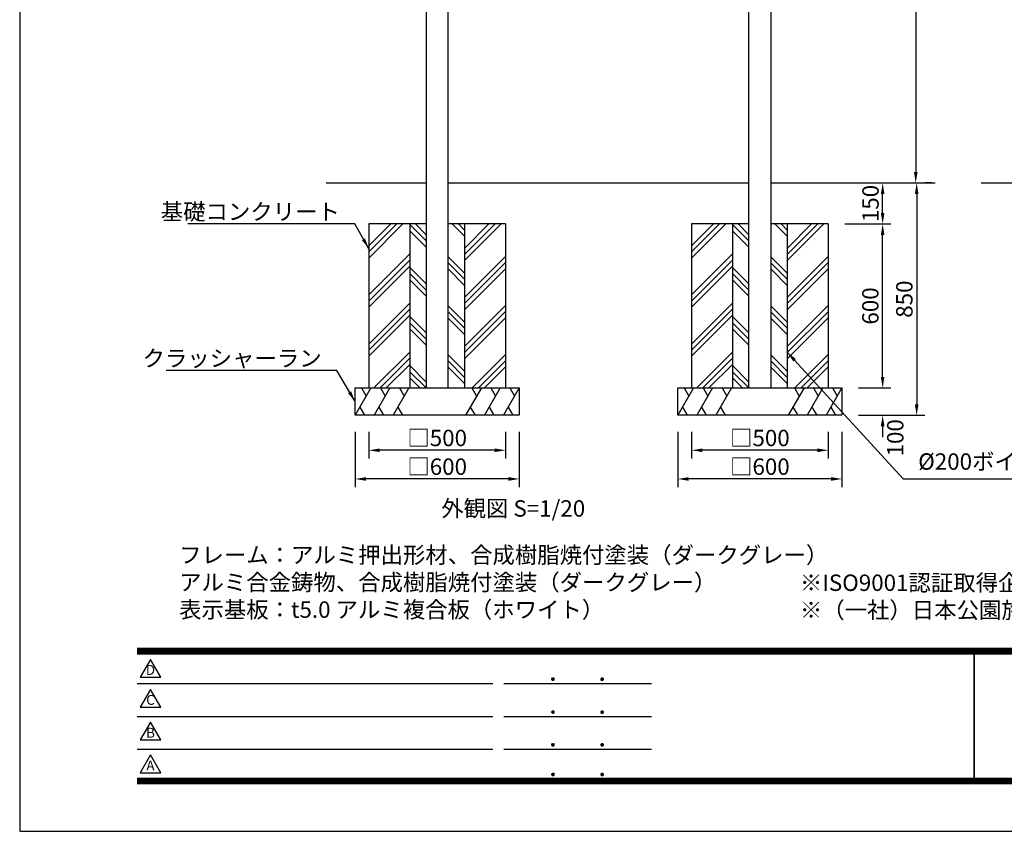
# Model space of a CAD drawing. Extents: x 0 to 8400, y 0 to 5940.
# Drawn here: x 0 to 3600, y 0 to 2970 of the extents above; entities that cross this region are included whole.
import ezdxf
from ezdxf.enums import TextEntityAlignment as Align

# ---------------------------------------------------------------- set-up
doc = ezdxf.new("R2010")
doc.units = 0
doc.header["$LTSCALE"] = 6
doc.layers.get('0').update_dxf_attribs({"linetype": 'CONTINUOUS'})
doc.layers.get('DEFPOINTS').update_dxf_attribs({"linetype": 'CONTINUOUS'})
for name, color, linetype in [('P001', 131, 'CONTINUOUS'), ('P019', 71, 'CONTINUOUS'), ('P919', 75, 'CONTINUOUS'), ('P_2DIM', 6, 'CONTINUOUS'), ('P_3TEXT', 60, 'CONTINUOUS'), ('P_5DRAWFRAME', 104, 'CONTINUOUS'), ('P_7THICK', 7, 'CONTINUOUS')]:
    doc.layers.add(name, color=color, linetype=linetype)
doc.styles.add('BIGFONT', font='simplex.shx', dxfattribs={"bigfont": 'bigfont.shx'})
doc.dimstyles.new('DIMBIGFONT$0', dxfattribs={"dimscale": 20, "dimtxt": 3, "dimasz": 2, "dimexe": 1.5, "dimexo": 3, "dimgap": 0.75, "dimtad": 1, "dimdec": 1, "dimdsep": 46, "dimtxsty": 'BIGFONT', "dimsah": 1, "dimcen": 0, "dimclrt": 230, "dimadec": 0, "dimazin": 0, "dimtfac": 0.6, "dimtdec": 1, "dimtofl": 0, "dimtmove": 2, "dimatfit": 3, "dimfxl": 0, "dimtvp": 1, "dimtolj": 1, "dimarcsym": 0})
doc.dimstyles.new('DIMBIGFONT$7', dxfattribs={"dimscale": 20, "dimtxt": 3, "dimasz": 2, "dimexe": 1.5, "dimexo": 3, "dimgap": 0.75, "dimtad": 1, "dimdec": 1, "dimdsep": 46, "dimtxsty": 'BIGFONT', "dimsah": 1, "dimcen": 0, "dimclrt": 230, "dimadec": 0, "dimazin": 0, "dimtfac": 0.6, "dimtdec": 1, "dimtofl": 0, "dimtmove": 0, "dimatfit": 3, "dimfxl": 0, "dimtvp": 1, "dimtolj": 1, "dimarcsym": 0})

# ---------------------------------------------------------------- blocks, each defined once
blk = doc.blocks.new('DFP3')
at = {"color": 0}
for p, q in [((21.5, 33.5), (408, 33.5)), ((21.5, 33.45), (408, 33.45)), ((21.5, 33.4), (408, 33.4)), ((21.5, 33.35), (408, 33.35)), ((21.5, 33.3), (408, 33.3)), ((21.5, 33.25), (408, 33.25)), ((21.5, 33.2), (408, 33.2)), ((21.5, 33.15), (408, 33.15)), ((21.5, 33.1), (408, 33.1)), ((21.5, 33.05), (408, 33.05)), ((21.5, 33), (408, 33)), ((21.5, 32.95), (408, 32.95)), ((21.5, 32.9), (408, 32.9)), ((21.5, 32.85), (408, 32.85)), ((21.5, 32.8), (408, 32.8)), ((21.5, 32.75), (408, 32.75)), ((21.5, 32.7), (408, 32.7)), ((21.5, 32.65), (408, 32.65)), ((21.5, 32.6), (408, 32.6)), ((21.5, 32.55), (408, 32.55)), ((21.5, 32.5), (408, 32.5)), ((174.47, 33), (174.47, 9)), ((174.53, 33), (174.53, 9)), ((21.5, 27.03), (86.5, 27.03)), ((88.5, 27.03), (115.5, 27.03)), ((97.25, 27.82), (97.5, 28.07)), ((97.25, 27.82), (97.5, 27.57)), ((97.26, 27.76), (97.56, 28.07)), ((97.26, 27.89), (97.56, 27.58)), ((97.27, 27.91), (97.41, 28.06)), ((97.27, 27.74), (97.41, 27.59)), ((97.28, 27.71), (97.61, 28.05)), ((97.28, 27.94), (97.61, 27.6)), ((97.31, 27.67), (97.66, 28.02)), ((97.31, 27.98), (97.66, 27.63)), ((97.34, 28.02), (97.69, 27.67)), ((97.34, 27.63), (97.69, 27.98)), ((97.38, 28.05), (97.72, 27.71)), ((97.38, 27.6), (97.72, 27.94)), ((97.43, 28.07), (97.74, 27.76)), ((97.43, 27.58), (97.74, 27.89)), ((97.5, 28.07), (97.75, 27.82)), ((97.5, 27.57), (97.75, 27.83)), ((97.58, 28.06), (97.74, 27.9)), ((97.58, 27.59), (97.74, 27.75)), ((106.25, 27.82), (106.5, 28.07)), ((106.25, 27.82), (106.5, 27.57)), ((106.26, 27.76), (106.56, 28.07)), ((106.26, 27.89), (106.56, 27.58)), ((106.27, 27.91), (106.41, 28.06)), ((106.27, 27.74), (106.41, 27.59)), ((106.28, 27.71), (106.61, 28.05)), ((106.28, 27.94), (106.61, 27.6)), ((106.31, 27.67), (106.66, 28.02)), ((106.31, 27.98), (106.66, 27.63)), ((106.34, 28.02), (106.69, 27.67)), ((106.34, 27.63), (106.69, 27.98)), ((106.38, 28.05), (106.72, 27.71)), ((106.38, 27.6), (106.72, 27.94)), ((106.43, 28.07), (106.74, 27.76)), ((106.43, 27.58), (106.74, 27.89)), ((106.5, 28.07), (106.75, 27.82)), ((106.5, 27.57), (106.75, 27.83)), ((106.58, 28.06), (106.74, 27.9)), ((106.58, 27.59), (106.74, 27.75)), ((97.25, 21.82), (97.5, 22.07)), ((97.25, 21.82), (97.5, 21.57)), ((97.26, 21.76), (97.56, 22.07)), ((97.26, 21.89), (97.56, 21.58)), ((97.27, 21.91), (97.41, 22.06)), ((97.27, 21.74), (97.41, 21.59)), ((97.28, 21.71), (97.61, 22.05)), ((97.28, 21.94), (97.61, 21.6)), ((97.31, 21.67), (97.66, 22.02)), ((97.31, 21.98), (97.66, 21.63)), ((97.34, 22.02), (97.69, 21.67)), ((97.34, 21.63), (97.69, 21.98)), ((97.38, 22.05), (97.72, 21.71)), ((97.38, 21.6), (97.72, 21.94)), ((97.43, 22.07), (97.74, 21.76)), ((97.43, 21.58), (97.74, 21.89)), ((97.5, 22.07), (97.75, 21.82)), ((97.5, 21.57), (97.75, 21.83)), ((97.58, 22.06), (97.74, 21.9)), ((97.58, 21.59), (97.74, 21.75)), ((106.25, 21.82), (106.5, 22.07)), ((106.25, 21.82), (106.5, 21.57)), ((106.26, 21.76), (106.56, 22.07)), ((106.26, 21.89), (106.56, 21.58)), ((106.27, 21.91), (106.41, 22.06)), ((106.27, 21.74), (106.41, 21.59)), ((106.28, 21.71), (106.61, 22.05)), ((106.28, 21.94), (106.61, 21.6)), ((106.31, 21.67), (106.66, 22.02)), ((106.31, 21.98), (106.66, 21.63)), ((106.34, 22.02), (106.69, 21.67)), ((106.34, 21.63), (106.69, 21.98)), ((106.38, 22.05), (106.72, 21.71)), ((106.38, 21.6), (106.72, 21.94)), ((106.43, 22.07), (106.74, 21.76)), ((106.43, 21.58), (106.74, 21.89)), ((106.5, 22.07), (106.75, 21.82)), ((106.5, 21.57), (106.75, 21.83)), ((106.58, 22.06), (106.74, 21.9)), ((106.58, 21.59), (106.74, 21.75)), ((21.5, 21.03), (86.5, 21.03)), ((88.5, 21.03), (115.5, 21.03)), ((21.5, 15.03), (86.5, 15.03)), ((88.5, 15.03), (115.5, 15.03)), ((97.25, 15.82), (97.5, 16.07)), ((97.25, 15.82), (97.5, 15.57)), ((97.26, 15.76), (97.56, 16.07)), ((97.26, 15.89), (97.56, 15.58)), ((97.27, 15.91), (97.41, 16.06)), ((97.27, 15.74), (97.41, 15.59)), ((97.28, 15.71), (97.61, 16.05)), ((97.28, 15.94), (97.61, 15.6)), ((97.31, 15.67), (97.66, 16.02)), ((97.31, 15.98), (97.66, 15.63)), ((97.34, 16.02), (97.69, 15.67)), ((97.34, 15.63), (97.69, 15.98)), ((97.38, 16.05), (97.72, 15.71)), ((97.38, 15.6), (97.72, 15.94)), ((97.43, 16.07), (97.74, 15.76)), ((97.43, 15.58), (97.74, 15.89)), ((97.5, 16.07), (97.75, 15.82)), ((97.5, 15.57), (97.75, 15.83)), ((97.58, 16.06), (97.74, 15.9)), ((97.58, 15.59), (97.74, 15.75)), ((106.25, 15.82), (106.5, 16.07)), ((106.25, 15.82), (106.5, 15.57)), ((106.26, 15.76), (106.56, 16.07)), ((106.26, 15.89), (106.56, 15.58)), ((106.27, 15.91), (106.41, 16.06)), ((106.27, 15.74), (106.41, 15.59)), ((106.28, 15.71), (106.61, 16.05)), ((106.28, 15.94), (106.61, 15.6)), ((106.31, 15.67), (106.66, 16.02)), ((106.31, 15.98), (106.66, 15.63)), ((106.34, 16.02), (106.69, 15.67)), ((106.34, 15.63), (106.69, 15.98)), ((106.38, 16.05), (106.72, 15.71)), ((106.38, 15.6), (106.72, 15.94)), ((106.43, 16.07), (106.74, 15.76)), ((106.43, 15.58), (106.74, 15.89)), ((106.5, 16.07), (106.75, 15.82)), ((106.5, 15.57), (106.75, 15.83)), ((106.58, 16.06), (106.74, 15.9)), ((106.58, 15.59), (106.74, 15.75)), ((21.5, 9.75), (408, 9.75)), ((21.5, 9.7), (408, 9.7)), ((21.5, 9.65), (408, 9.65)), ((21.5, 9.6), (408, 9.6)), ((21.5, 9.55), (408, 9.55)), ((21.5, 9.5), (408, 9.5)), ((21.5, 9.45), (408, 9.45)), ((21.5, 9.4), (408, 9.4)), ((21.5, 9.35), (408, 9.35)), ((21.5, 9.3), (408, 9.3)), ((21.5, 9.25), (408, 9.25)), ((21.5, 9.2), (408, 9.2)), ((21.5, 9.15), (408, 9.15)), ((21.5, 9.1), (408, 9.1)), ((21.5, 9.05), (408, 9.05)), ((97.25, 10.4), (97.5, 10.65)), ((97.25, 10.4), (97.5, 10.15)), ((97.26, 10.34), (97.56, 10.64)), ((97.26, 10.46), (97.56, 10.16)), ((97.27, 10.49), (97.41, 10.63)), ((97.27, 10.31), (97.41, 10.17)), ((97.28, 10.29), (97.61, 10.62)), ((97.28, 10.51), (97.61, 10.18)), ((97.31, 10.24), (97.66, 10.59)), ((97.31, 10.56), (97.66, 10.21)), ((97.34, 10.59), (97.69, 10.24)), ((97.34, 10.21), (97.69, 10.56)), ((97.38, 10.62), (97.72, 10.28)), ((97.38, 10.18), (97.72, 10.52)), ((97.43, 10.64), (97.74, 10.33)), ((97.43, 10.16), (97.74, 10.47)), ((97.5, 10.65), (97.75, 10.4)), ((97.5, 10.15), (97.75, 10.4)), ((97.58, 10.64), (97.74, 10.48)), ((97.58, 10.16), (97.74, 10.32)), ((106.25, 10.4), (106.5, 10.65)), ((106.25, 10.4), (106.5, 10.15)), ((106.26, 10.34), (106.56, 10.64)), ((106.26, 10.46), (106.56, 10.16)), ((106.27, 10.49), (106.41, 10.63)), ((106.27, 10.31), (106.41, 10.17)), ((106.28, 10.29), (106.61, 10.62)), ((106.28, 10.51), (106.61, 10.18)), ((106.31, 10.24), (106.66, 10.59)), ((106.31, 10.56), (106.66, 10.21)), ((106.34, 10.59), (106.69, 10.24)), ((106.34, 10.21), (106.69, 10.56)), ((106.38, 10.62), (106.72, 10.28)), ((106.38, 10.18), (106.72, 10.52)), ((106.43, 10.64), (106.74, 10.33)), ((106.43, 10.16), (106.74, 10.47)), ((106.5, 10.65), (106.75, 10.4)), ((106.5, 10.15), (106.75, 10.4)), ((106.58, 10.64), (106.74, 10.48)), ((106.58, 10.16), (106.74, 10.32)), ((21.5, 9), (408, 9)), ((21.5, 8.95), (408, 8.95)), ((21.5, 8.9), (408, 8.9)), ((21.5, 8.85), (408, 8.85)), ((21.5, 8.8), (408, 8.8)), ((21.5, 8.75), (408, 8.75))]:
    blk.add_line(p, q, dxfattribs=at)
for points in [[(23.91, 31.45), (22.04, 28.21), (25.79, 28.21)], [(23.91, 25.97), (22.04, 22.73), (25.79, 22.73)], [(23.91, 19.97), (22.04, 16.73), (25.79, 16.73)], [(23.91, 13.97), (22.04, 10.73), (25.79, 10.73)]]:
    blk.add_lwpolyline(points, close=True)
at = {"layer": 'DEFPOINTS', "color": 0}
for p, q in [((0, 297), (0, 0)), ((0, 0), (420, 0))]:
    blk.add_line(p, q, dxfattribs=at)
at = {"style": 'BIGFONT'}
for s, p in [('D', (23.91, 29.29)), ('C', (23.91, 23.81)), ('B', (23.91, 17.81)), ('A', (23.91, 11.81))]:
    blk.add_text(s, height=1.8, dxfattribs=at).set_placement(p, align=Align.MIDDLE)
at = {"color": 83, "style": 'BIGFONT', "flags": 8}
for tag, p in [('REV04', (27.26, 27.96)), ('REV03', (27.26, 22.49)), ('REV02', (27.26, 16.49)), ('REV01', (27.26, 11.3))]:
    blk.add_attdef(tag, text='', height=2, dxfattribs=at).set_placement(p, align=Align.BOTTOM_LEFT)
for tag, p in [('R4C', (102.25, 27.96)), ('R4D', (93.12, 27.96)), ('R4A', (111.37, 27.96)), ('R3D', (93.12, 22.49)), ('R3C', (102.25, 22.49)), ('R3A', (111.37, 22.49)), ('R2D', (93.12, 16.49)), ('R2C', (102.25, 16.49)), ('R2A', (111.37, 16.49)), ('R1D', (93.12, 11.3)), ('R1C', (102.25, 11.3)), ('R1A', (111.37, 11.3))]:
    blk.add_attdef(tag, text='', height=2, dxfattribs=at).set_placement(p, align=Align.BOTTOM_CENTER)
at = {"color": 83, "style": 'BIGFONT'}
for tag, height, p in [('PROJECT1', 4, (283.38, 25.6)), ('DATE', 3, (344.68, 25.84)), ('SCALE', 3, (379.68, 25.84)), ('PROJECT2', 4, (284.2, 17.84)), ('PROJECT3', 4, (284.2, 10.57)), ('DWGNO', 3, (358.68, 10.57))]:
    blk.add_attdef(tag, text='', height=height, dxfattribs=at).set_placement(p, align=Align.BOTTOM_CENTER)
at = {"color": 0, "style": 'BIGFONT', "flags": 2}
blk.add_attdef('FILENAME', (116.56, 10.92), '', height=1, dxfattribs=at)
blk = doc.blocks.new('*D9')
at = {"layer": 'DEFPOINTS', "color": 0}
for p in [(2746.7, 4372.4), (3276.6, 2372.4), (3276.6, 2372.4)]:
    blk.add_point(p, dxfattribs=at)
at = {"layer": 'P_2DIM', "color": 0, "lineweight": -2}
for p, q in [((2806.7, 4372.4), (3306.6, 4372.4)), ((3276.6, 4332.4), (3276.6, 2412.4)), ((3216.6, 2372.4), (3246.6, 2372.4))]:
    blk.add_line(p, q, dxfattribs=at)
at = {"layer": 'P_2DIM', "color": 0}
for points in [[(3270, 4332.4), (3283.3, 4332.4), (3276.6, 4372.4)], [(3270, 2412.4), (3283.3, 2412.4), (3276.6, 2372.4)]]:
    blk.add_solid(points, dxfattribs=at)
at = {"layer": 'P_2DIM', "color": 230, "insert": (3231.6, 3372.4), "char_height": 60, "attachment_point": 5, "rotation": 90, "style": 'BIGFONT'}
blk.add_mtext('\\A1;2000', dxfattribs=at)
blk = doc.blocks.new('*D21')
at = {"layer": 'DEFPOINTS', "color": 0}
for p in [(1276.7, 1522.4), (1776.7, 1522.4), (1276.7, 1394.3)]:
    blk.add_point(p, dxfattribs=at)
at = {"layer": 'P_2DIM', "color": 0, "lineweight": -2}
for p, q in [((1276.7, 1462.4), (1276.7, 1364.3)), ((1776.7, 1462.4), (1776.7, 1364.3)), ((1736.7, 1394.3), (1316.7, 1394.3))]:
    blk.add_line(p, q, dxfattribs=at)
at = {"layer": 'P_2DIM', "color": 0}
for points in [[(1316.7, 1401), (1316.7, 1387.7), (1276.7, 1394.3)], [(1736.7, 1401), (1736.7, 1387.7), (1776.7, 1394.3)]]:
    blk.add_solid(points, dxfattribs=at)
at = {"layer": 'P_2DIM', "color": 230, "insert": (1526.7, 1439.3), "char_height": 60, "attachment_point": 5, "style": 'BIGFONT'}
blk.add_mtext('\\A1;□500', dxfattribs=at)
blk = doc.blocks.new('*D22')
at = {"layer": 'DEFPOINTS', "color": 0}
for p in [(1226.7, 1522.4), (1826.7, 1522.4), (1226.7, 1289.4)]:
    blk.add_point(p, dxfattribs=at)
at = {"layer": 'P_2DIM', "color": 0, "lineweight": -2}
for p, q in [((1226.7, 1462.4), (1226.7, 1259.4)), ((1826.7, 1462.4), (1826.7, 1259.4)), ((1786.7, 1289.4), (1266.7, 1289.4))]:
    blk.add_line(p, q, dxfattribs=at)
at = {"layer": 'P_2DIM', "color": 0}
for points in [[(1266.7, 1296.1), (1266.7, 1282.7), (1226.7, 1289.4)], [(1786.7, 1296.1), (1786.7, 1282.7), (1826.7, 1289.4)]]:
    blk.add_solid(points, dxfattribs=at)
at = {"layer": 'P_2DIM', "color": 230, "insert": (1526.7, 1334.4), "char_height": 60, "attachment_point": 5, "style": 'BIGFONT'}
blk.add_mtext('\\A1;□600', dxfattribs=at)
blk = doc.blocks.new('*D23')
at = {"layer": 'DEFPOINTS', "color": 0}
for p in [(2456.7, 1522.4), (2956.7, 1522.4), (2456.7, 1394.3)]:
    blk.add_point(p, dxfattribs=at)
at = {"layer": 'P_2DIM', "color": 0, "lineweight": -2}
for p, q in [((2456.7, 1462.4), (2456.7, 1364.3)), ((2956.7, 1462.4), (2956.7, 1364.3)), ((2916.7, 1394.3), (2496.7, 1394.3))]:
    blk.add_line(p, q, dxfattribs=at)
at = {"layer": 'P_2DIM', "color": 0}
for points in [[(2496.7, 1401), (2496.7, 1387.7), (2456.7, 1394.3)], [(2916.7, 1401), (2916.7, 1387.7), (2956.7, 1394.3)]]:
    blk.add_solid(points, dxfattribs=at)
at = {"layer": 'P_2DIM', "color": 230, "insert": (2706.7, 1439.3), "char_height": 60, "attachment_point": 5, "style": 'BIGFONT'}
blk.add_mtext('\\A1;□500', dxfattribs=at)
blk = doc.blocks.new('*D24')
at = {"layer": 'DEFPOINTS', "color": 0}
for p in [(2406.7, 1522.4), (3006.7, 1522.4), (2406.7, 1289.4)]:
    blk.add_point(p, dxfattribs=at)
at = {"layer": 'P_2DIM', "color": 0, "lineweight": -2}
for p, q in [((2406.7, 1462.4), (2406.7, 1259.4)), ((3006.7, 1462.4), (3006.7, 1259.4)), ((2966.7, 1289.4), (2446.7, 1289.4))]:
    blk.add_line(p, q, dxfattribs=at)
at = {"layer": 'P_2DIM', "color": 0}
for points in [[(2446.7, 1296.1), (2446.7, 1282.7), (2406.7, 1289.4)], [(2966.7, 1296.1), (2966.7, 1282.7), (3006.7, 1289.4)]]:
    blk.add_solid(points, dxfattribs=at)
at = {"layer": 'P_2DIM', "color": 230, "insert": (2706.7, 1334.4), "char_height": 60, "attachment_point": 5, "style": 'BIGFONT'}
blk.add_mtext('\\A1;□600', dxfattribs=at)
blk = doc.blocks.new('*D25')
at = {"layer": 'DEFPOINTS', "color": 0}
for p in [(3006.7, 1622.4), (3155.6, 1622.4), (3006.7, 1522.4)]:
    blk.add_point(p, dxfattribs=at)
at = {"layer": 'P_2DIM', "color": 0, "lineweight": -2}
for p, q in [((3155.6, 1662.4), (3155.6, 1702.4)), ((3066.7, 1622.4), (3185.6, 1622.4)), ((3066.7, 1522.4), (3185.6, 1522.4)), ((3155.6, 1482.4), (3155.6, 1442.4))]:
    blk.add_line(p, q, dxfattribs=at)
at = {"layer": 'P_2DIM', "color": 0}
for points in [[(3148.9, 1662.4), (3162.2, 1662.4), (3155.6, 1622.4)], [(3148.9, 1482.4), (3162.2, 1482.4), (3155.6, 1522.4)]]:
    blk.add_solid(points, dxfattribs=at)
at = {"layer": 'P_2DIM', "color": 230, "insert": (3201.8, 1440), "char_height": 60, "attachment_point": 5, "rotation": 90, "style": 'BIGFONT'}
blk.add_mtext('\\A1;100', dxfattribs=at)
blk = doc.blocks.new('*D26')
at = {"layer": 'DEFPOINTS', "color": 0}
for p in [(2956.7, 2222.4), (3155.6, 2222.4), (3006.7, 1622.4)]:
    blk.add_point(p, dxfattribs=at)
at = {"layer": 'P_2DIM', "color": 0, "lineweight": -2}
for p, q in [((3016.7, 2222.4), (3185.6, 2222.4)), ((3155.6, 1662.4), (3155.6, 2182.4)), ((3066.7, 1622.4), (3185.6, 1622.4))]:
    blk.add_line(p, q, dxfattribs=at)
at = {"layer": 'P_2DIM', "color": 0}
for points in [[(3148.9, 2182.4), (3162.2, 2182.4), (3155.6, 2222.4)], [(3148.9, 1662.4), (3162.2, 1662.4), (3155.6, 1622.4)]]:
    blk.add_solid(points, dxfattribs=at)
at = {"layer": 'P_2DIM', "color": 230, "insert": (3110.6, 1922.4), "char_height": 60, "attachment_point": 5, "rotation": 90, "style": 'BIGFONT'}
blk.add_mtext('\\A1;600', dxfattribs=at)
blk = doc.blocks.new('*D27')
at = {"layer": 'DEFPOINTS', "color": 0}
for p in [(3006.7, 2372.4), (3155.6, 2372.4), (3006.7, 2222.4)]:
    blk.add_point(p, dxfattribs=at)
at = {"layer": 'P_2DIM', "color": 0, "lineweight": -2}
for p, q in [((3066.7, 2372.4), (3185.6, 2372.4)), ((3155.6, 2262.4), (3155.6, 2332.4)), ((3066.7, 2222.4), (3185.6, 2222.4))]:
    blk.add_line(p, q, dxfattribs=at)
at = {"layer": 'P_2DIM', "color": 0}
for points in [[(3148.9, 2332.4), (3162.2, 2332.4), (3155.6, 2372.4)], [(3148.9, 2262.4), (3162.2, 2262.4), (3155.6, 2222.4)]]:
    blk.add_solid(points, dxfattribs=at)
at = {"layer": 'P_2DIM', "color": 230, "insert": (3111.2, 2297.4), "char_height": 60, "attachment_point": 5, "rotation": 90, "style": 'BIGFONT'}
blk.add_mtext('\\A1;150', dxfattribs=at)
blk = doc.blocks.new('*D28')
at = {"layer": 'DEFPOINTS', "color": 0}
for p in [(3276.6, 2372.4), (3006.7, 1522.4), (3280, 1522.4)]:
    blk.add_point(p, dxfattribs=at)
at = {"layer": 'P_2DIM', "color": 0, "lineweight": -2}
for p, q in [((3336.6, 2372.4), (3310, 2372.4)), ((3280, 2332.4), (3280, 1562.4)), ((3066.7, 1522.4), (3310, 1522.4))]:
    blk.add_line(p, q, dxfattribs=at)
at = {"layer": 'P_2DIM', "color": 0}
for points in [[(3273.3, 2332.4), (3286.6, 2332.4), (3280, 2372.4)], [(3273.3, 1562.4), (3286.6, 1562.4), (3280, 1522.4)]]:
    blk.add_solid(points, dxfattribs=at)
at = {"layer": 'P_2DIM', "color": 230, "insert": (3235, 1947.4), "char_height": 60, "attachment_point": 5, "rotation": 90, "style": 'BIGFONT'}
blk.add_mtext('\\A1;850', dxfattribs=at)

msp = doc.modelspace()

# ---------------------------------------------------------------- hatches: boundary and pattern name
at = {"layer": 'P919'}
h = msp.add_hatch(dxfattribs=at)
h.set_pattern_fill('PLAST', color=256, scale=20, angle=45, style=0)
h.set_pattern_definition([(45, (-1180, 3e-06), (-89.8026, 89.8026), []), (45, (-1191.23, 11.23), (-89.8026, 89.8026), []), (45, (-1202.45, 22.45), (-89.8026, 89.8026), [])])
h.paths.add_polyline_path([(1776.72, 2222.43), (1626.72, 2222.43), (1626.72, 1622.43), (1776.72, 1622.43)])
h.paths.add_polyline_path([(1276.72, 1622.43), (1426.72, 1622.43), (1426.72, 2222.43), (1276.72, 2222.43)])
h = msp.add_hatch(dxfattribs=at)
h.set_pattern_fill('PLAST', color=256, scale=20, angle=135, style=0)
h.set_pattern_definition([(135, (-1180, 3e-06), (-89.8026, -89.8026), []), (135, (-1191.23, -11.23), (-89.8026, -89.8026), []), (135, (-1202.45, -22.45), (-89.8026, -89.8026), [])])
h.paths.add_polyline_path([(1626.72, 2222.43), (1566.72, 2222.43), (1566.72, 1622.43), (1626.72, 1622.43)])
h.paths.add_polyline_path([(1486.72, 2222.43), (1426.72, 2222.43), (1426.72, 1622.43), (1486.72, 1622.43)])
h = msp.add_hatch(dxfattribs=at)
h.set_pattern_fill('PLAST', color=256, scale=20, angle=45, style=0)
h.paths.add_polyline_path([(2956.72, 2222.43), (2806.72, 2222.43), (2806.72, 1622.43), (2956.72, 1622.43)])
h.paths.add_polyline_path([(2456.72, 1622.43), (2606.72, 1622.43), (2606.72, 2222.43), (2456.72, 2222.43)])
h = msp.add_hatch(dxfattribs=at)
h.set_pattern_fill('PLAST', color=256, scale=20, angle=135, style=0)
h.paths.add_polyline_path([(2806.72, 2222.43), (2746.72, 2222.43), (2746.72, 1622.43), (2806.72, 1622.43)])
h.paths.add_polyline_path([(2666.72, 2222.43), (2606.72, 2222.43), (2606.72, 1622.43), (2666.72, 1622.43)])

# ---------------------------------------------------------------- linework, layer by layer
at = {"layer": 'P001'}
for p, q in [((1486.72, 4292.43), (1486.72, 1622.43)), ((1566.72, 1622.43), (1566.72, 4292.43)), ((2666.72, 1622.43), (2666.72, 4292.43)), ((2746.72, 4292.43), (2746.72, 1622.43))]:
    msp.add_line(p, q, dxfattribs=at)
at = {"layer": 'P019'}
for p, q in [((1276.72, 2222.43), (1276.72, 1622.43)), ((1486.72, 2222.43), (1276.72, 2222.43)), ((1426.72, 2222.43), (1426.72, 1622.43)), ((1776.72, 2222.43), (1566.72, 2222.43)), ((1626.72, 2222.43), (1626.72, 1622.43)), ((1776.72, 2222.43), (1776.72, 1622.43)), ((2456.72, 2222.43), (2456.72, 1622.43)), ((2666.72, 2222.43), (2456.72, 2222.43)), ((2606.72, 2222.43), (2606.72, 1622.43)), ((2956.72, 2222.43), (2746.72, 2222.43)), ((2806.72, 2222.43), (2806.72, 1622.43)), ((2956.72, 2222.43), (2956.72, 1622.43)), ((1226.72, 1622.43), (1826.72, 1622.43)), ((1226.72, 1522.43), (1226.72, 1622.43)), ((1826.72, 1622.43), (1826.72, 1522.43)), ((2406.72, 1622.43), (3006.72, 1622.43)), ((2406.72, 1522.43), (2406.72, 1622.43)), ((3006.72, 1622.43), (3006.72, 1522.43)), ((1826.72, 1522.43), (1226.72, 1522.43)), ((3006.72, 1522.43), (2406.72, 1522.43))]:
    msp.add_line(p, q, dxfattribs=at)
at = {"layer": 'P919'}
for p, q in [((1284.46, 1622.43), (1226.72, 1522.43)), ((1249.82, 1622.43), (1267.14, 1592.43)), ((1353.74, 1622.43), (1296.01, 1522.43)), ((1319.1, 1622.43), (1336.42, 1592.43)), ((1423.02, 1622.43), (1365.29, 1522.43)), ((1388.38, 1622.43), (1405.7, 1592.43)), ((1688.16, 1622.43), (1630.42, 1522.43)), ((1653.52, 1622.43), (1670.84, 1592.43)), ((1757.44, 1622.43), (1699.71, 1522.43)), ((1722.8, 1622.43), (1740.12, 1592.43)), ((1826.72, 1622.43), (1768.99, 1522.43)), ((1792.08, 1622.43), (1809.4, 1592.43)), ((2464.46, 1622.43), (2406.72, 1522.43)), ((2429.82, 1622.43), (2447.14, 1592.43)), ((2533.74, 1622.43), (2476.01, 1522.43)), ((2499.1, 1622.43), (2516.42, 1592.43)), ((2603.02, 1622.43), (2545.29, 1522.43)), ((2568.38, 1622.43), (2585.7, 1592.43)), ((2868.16, 1622.43), (2810.42, 1522.43)), ((2833.52, 1622.43), (2850.84, 1592.43)), ((2937.44, 1622.43), (2879.71, 1522.43)), ((2902.8, 1622.43), (2920.12, 1592.43)), ((3006.72, 1622.43), (2948.99, 1522.43)), ((2972.08, 1622.43), (2989.4, 1592.43)), ((1244.04, 1552.43), (1261.36, 1522.43)), ((1313.33, 1552.43), (1330.65, 1522.43)), ((1382.61, 1552.43), (1399.93, 1522.43)), ((1647.75, 1552.43), (1665.07, 1522.43)), ((1717.03, 1552.43), (1734.35, 1522.43)), ((1786.31, 1552.43), (1803.63, 1522.43)), ((2424.04, 1552.43), (2441.36, 1522.43)), ((2493.33, 1552.43), (2510.65, 1522.43)), ((2562.61, 1552.43), (2579.93, 1522.43)), ((2827.75, 1552.43), (2845.07, 1522.43)), ((2897.03, 1552.43), (2914.35, 1522.43)), ((2966.31, 1552.43), (2983.63, 1522.43))]:
    msp.add_line(p, q, dxfattribs=at)
at = {"layer": 'P_7THICK'}
for p, q in [((1120.56, 2372.43), (1486.72, 2372.43)), ((1566.72, 2372.43), (2666.72, 2372.43)), ((2746.72, 2372.43), (3347.78, 2372.43)), ((3515.83, 2372.43), (3952.92, 2372.43))]:
    msp.add_line(p, q, dxfattribs=at)

# ---------------------------------------------------------------- block references
at = {"layer": 'P_5DRAWFRAME', "xscale": 20, "yscale": 20, "zscale": 20}
msp.add_blockref('DFP3', (0, 0), dxfattribs=at)

# ---------------------------------------------------------------- texts
at = {"layer": 'P_2DIM', "color": 230, "char_height": 60, "style": 'BIGFONT'}
for s, insert, attachment_point in [('\\A1;基礎コンクリート', (1170.76, 2237.43), 9), ('\\A1;クラッシャーラン', (1104.15, 1700.96), 9), ('%%C200ボイド抜き', (3285.53, 1304.39), 7)]:
    msp.add_mtext(s, dxfattribs=dict(at, insert=insert, attachment_point=attachment_point))
at = {"layer": 'P_3TEXT', "char_height": 60, "attachment_point": 1, "style": 'BIGFONT'}
for s, insert, width in [('外観図 S=1/20', (1541.5, 1211.58), 1251.8427), ('フレーム：アルミ押出形材、合成樹脂焼付塗装（ダークグレー）\\P          アルミ合金鋳物、合成樹脂焼付塗装（ダークグレー）\\P表示基板：t5.0 アルミ複合板（ホワイト）', (582.98, 1041.27), 2220)]:
    msp.add_mtext(s, dxfattribs=dict(at, insert=insert, width=width))
at = {"layer": 'P_3TEXT', "insert": (2853.03, 939.57), "char_height": 60, "attachment_point": 1, "style": 'BIGFONT'}
msp.add_mtext('※ISO9001認証取得企業で品質管理された製品です。\\P※（一社）日本公園施設業協会の生産物賠償責任保険に加入した製品です。', dxfattribs=at)

# ---------------------------------------------------------------- dimensions: what is measured, and where the dimension line sits
at = {"layer": 'P_2DIM'}
for base, p1, p2, picture, middle in [((3276.63, 2372.43), (2746.72, 4372.43), (3276.63, 2372.43), '*D9', (3231.63, 3372.43)), ((3279.96, 1522.43), (3276.63, 2372.43), (3006.72, 1522.43), '*D28', (3234.96, 1947.43)), ((3155.56, 2222.43), (3006.72, 1622.43), (2956.72, 2222.43), '*D26', (3110.56, 1922.43))]:
    dim = msp.add_linear_dim(base=base, p1=p1, p2=p2, angle=90, dimstyle='DIMBIGFONT$0', dxfattribs=at)
    dim.commit()
    dim.dimension.update_dxf_attribs({"geometry": picture, "text_midpoint": middle})
for base, p1, p2, picture, middle in [((3155.56, 2372.43), (3006.72, 2222.43), (3006.72, 2372.43), '*D27', (3111.18, 2297.43)), ((3155.56, 1622.43), (3006.72, 1522.43), (3006.72, 1622.43), '*D25', (3201.77, 1440.04))]:
    dim = msp.add_linear_dim(base=base, p1=p1, p2=p2, angle=90, dimstyle='DIMBIGFONT$0', dxfattribs=at)
    dim.commit()
    dim.dimension.update_dxf_attribs({"geometry": picture, "text_midpoint": middle, "dimtype": 160})
for base, p1, p2, picture, middle in [((1226.72, 1289.39), (1826.72, 1522.43), (1226.72, 1522.43), '*D22', (1526.72, 1334.39)), ((1276.72, 1394.33), (1776.72, 1522.43), (1276.72, 1522.43), '*D21', (1526.72, 1439.33)), ((2406.72, 1289.39), (3006.72, 1522.43), (2406.72, 1522.43), '*D24', (2706.72, 1334.39)), ((2456.72, 1394.33), (2956.72, 1522.43), (2456.72, 1522.43), '*D23', (2706.72, 1439.33))]:
    dim = msp.add_linear_dim(base=base, p1=p1, p2=p2, angle=180, text='□<>', dimstyle='DIMBIGFONT$0', dxfattribs=at)
    dim.commit()
    dim.dimension.update_dxf_attribs({"geometry": picture, "text_midpoint": middle})

# ---------------------------------------------------------------- leaders
at = {"layer": 'P_2DIM', "annotation_type": 0, "has_hookline": 1}
for points, hookline_direction, text_width in [([(1276.72, 2131.47), (1225.76, 2222.43), (1185.76, 2222.43)], 1, 556), ([(2806.72, 1753.27), (3230.53, 1289.39), (3270.53, 1289.39)], 0, 577.71), ([(1226.72, 1572.43), (1159.15, 1685.96), (1119.15, 1685.96)], 1, 568)]:
    msp.add_leader(points, dimstyle='DIMBIGFONT$7', dxfattribs=dict(at, hookline_direction=hookline_direction, text_width=text_width))

doc.saveas('drawing.dxf')
